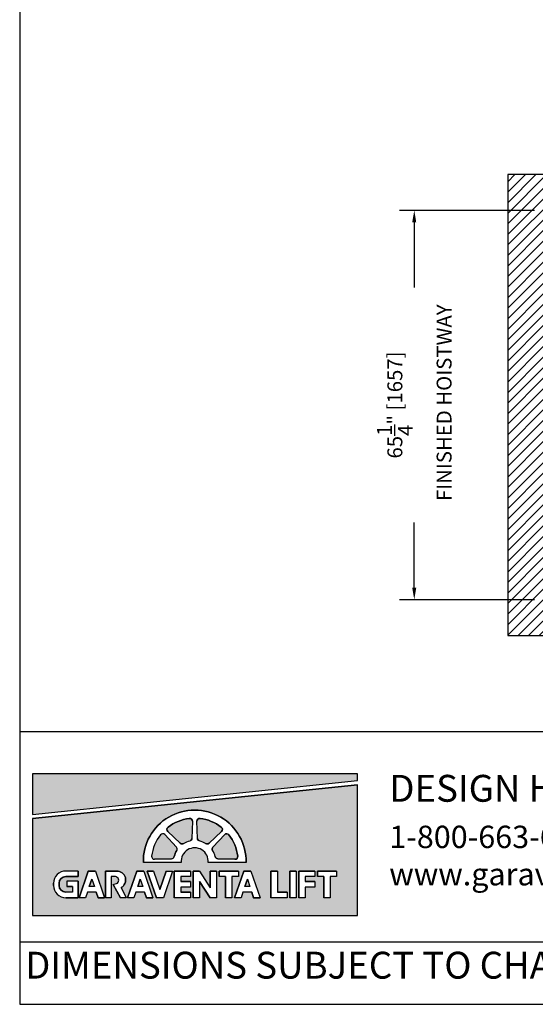
# Model space of a CAD drawing. Units: inches. Extents: x 0 to 255, y 0 to 330.
# Drawn here: x 0 to 86, y 0 to 165 of the extents above; entities that cross this region are included whole.
import ezdxf

# ---------------------------------------------------------------- set-up
doc = ezdxf.new("R2010")
doc.units = ezdxf.units.IN
doc.header["$MEASUREMENT"] = 0
doc.layers.add('Extra_Dims', color=3, linetype='Continuous')
doc.layers.add('WALLS', color=6, linetype='Continuous')
doc.styles.get("Standard").update_dxf_attribs({"font": 'arial.ttf'})
doc.styles.add('TextStyle11', font='arial.ttf')
doc.dimstyles.new('Copy of Standard', dxfattribs={"dimtxt": 3, "dimasz": 3, "dimexe": 2.5, "dimexo": 1.5, "dimgap": 1.25, "dimtad": 0, "dimdec": 4, "dimzin": 0, "dimdsep": 46, "dimlunit": 5, "dimtxsty": 'TextStyle11', "dimcen": 1.25, "dimadec": 0, "dimazin": 0, "dimtfac": 1, "dimtdec": 4, "dimtofl": 0, "dimtmove": 0, "dimatfit": 3, "dimtolj": 1, "dimtzin": 0, "dimarcsym": 0})

# ---------------------------------------------------------------- blocks, each defined once
blk = doc.blocks.new('*D17')
at = {"layer": 'Defpoints', "color": 0, "transparency": 16777216}
for p in [(87.75, 133.05), (66.1, 67.8), (87.75, 67.8)]:
    blk.add_point(p, dxfattribs=at)
at = {"layer": 'Extra_Dims', "color": 0, "lineweight": -2, "transparency": 16777216}
for p, q in [((86.25, 133.05), (63.6, 133.05)), ((66.1, 131.05), (66.1, 120.1)), ((66.1, 69.8), (66.1, 80.76)), ((86.25, 67.8), (63.6, 67.8))]:
    blk.add_line(p, q, dxfattribs=at)
at = {"layer": 'Extra_Dims', "color": 0, "transparency": 16777216}
for points in [[(65.76, 131.05), (66.43, 131.05), (66.1, 133.05)], [(65.76, 69.8), (66.43, 69.8), (66.1, 67.8)]]:
    blk.add_solid(points, dxfattribs=at)
at = {"layer": 'Extra_Dims', "color": 0, "transparency": 16777216, "insert": (66.1, 100.43), "char_height": 2.5, "attachment_point": 5, "rotation": 90, "style": 'TextStyle11'}
blk.add_mtext('\\A1;65{\\H1.000000x;\\S1/4;}" [1657] \\P FINISHED HOISTWAY', dxfattribs=at)

msp = doc.modelspace()

# ---------------------------------------------------------------- hatches: boundary and pattern name
for points in [[(2.1192, 38.60018), (2.1192, 31.81573), (56.56433, 37.48377), (56.56433, 38.60018)], [(36.04943, 24.30855, 0.460202002), (36.52899, 24.83456, 0.135481985), (35.04992, 28.40533, 0.460202002), (34.33889, 28.43818), (32.3734, 26.34668, 0.338424515), (32.31562, 25.7805, -0.079293389), (32.73951, 24.75715, 0.338424515), (33.18071, 24.39766)]]:
    msp.add_hatch(color=256).paths.add_polyline_path(points)
h = msp.add_hatch(color=256)
h.paths.add_polyline_path([(2.1192, 31.12114), (2.1192, 14.87637), (56.56433, 14.87637), (56.56433, 36.78917)])
h.paths.add_polyline_path([(46.2998, 22.33514), (46.2998, 17.86326), (45.22919, 17.86326), (45.22919, 22.33514)], flags=16)
h.paths.add_polyline_path([(46.74064, 22.33514), (49.43791, 22.33514), (49.43791, 21.4035), (47.81125, 21.4035), (47.81125, 20.56502), (49.43791, 20.56502), (49.43791, 19.63338), (47.81125, 19.63338), (47.81125, 17.86326), (46.74064, 17.86326)], flags=16)
h.paths.add_polyline_path([(43.16169, 22.33514), (43.16169, 18.7949), (44.78835, 18.7949), (44.78835, 17.86326), (42.09108, 17.86326), (42.09108, 22.33514)], flags=16)
h.paths.add_polyline_path([(49.87875, 22.33514), (53.09058, 22.33514), (53.09058, 21.4035), (52.01997, 21.4035), (52.01997, 17.86326), (50.94936, 17.86326), (50.94936, 21.4035), (49.87875, 21.4035)], flags=16)
h.paths.add_polyline_path([(37.91932, 23.77045), (31.58042, 23.77045, 1.080368697), (27.05264, 23.77045), (20.71374, 23.77045, -1.021134149)], flags=16)
h.paths.add_polyline_path([(38.73092, 22.33514), (40.2726, 17.86326), (39.20199, 17.86326), (39.19361, 17.86326), (38.87243, 18.7949), (37.39706, 18.7949), (37.07588, 17.86326), (36.00527, 17.86326), (37.54695, 22.33514)], flags=16)
h.paths.add_polyline_path([(36.52899, 24.83456, -0.460202002), (36.04943, 24.30855), (33.18071, 24.39766, -0.338424515), (32.73951, 24.75715, 0.079293389), (32.31562, 25.7805, -0.338424515), (32.3734, 26.34668), (34.33889, 28.43818, -0.460202002), (35.04992, 28.40533, -0.135481985)], flags=0)
h.paths.add_polyline_path([(38.13893, 20.94681), (38.55962, 19.72654), (37.71824, 19.72654)], flags=0)
h.paths.add_polyline_path([(36.63504, 22.33514), (36.63504, 21.4035), (35.56443, 21.4035), (35.56443, 17.86326), (34.49382, 17.86326), (34.49382, 21.4035), (33.42321, 21.4035), (33.42321, 22.33514)], flags=16)
h.paths.add_polyline_path([(33.80908, 28.96798), (31.71758, 27.00249, -0.338424515), (31.1514, 26.94472, 0.079293389), (30.12805, 27.3686, -0.338424515), (29.76856, 27.80981), (29.67945, 30.67853, -0.460202002), (30.20546, 31.15809, -0.135481985), (33.77624, 29.67902, -0.460202002)], flags=0)
h.paths.add_polyline_path([(32.98237, 22.33514), (32.98237, 17.86326), (31.91175, 17.86326), (30.10523, 20.5848), (30.10523, 17.86326), (29.03462, 17.86326), (29.03462, 22.33514), (30.10523, 22.33514), (31.91175, 19.52729), (31.91175, 22.33514)], flags=16)
h.paths.add_polyline_path([(28.8528, 27.80496, -0.338424515), (28.4933, 27.36376, 0.079293389), (27.46995, 26.93987, -0.338424515), (26.90377, 26.99765), (24.81227, 28.96314, -0.460202002), (24.84512, 29.67417, -0.135481985), (28.4159, 31.15324, -0.460202002), (28.9419, 30.67368)], flags=0)
h.paths.add_polyline_path([(28.59378, 22.33514), (28.59378, 21.4035), (26.96713, 21.4035), (26.96713, 20.56502), (28.59378, 20.56502), (28.59378, 19.63338), (26.96713, 19.63338), (26.96713, 18.7949), (28.59378, 18.7949), (28.59378, 17.86326), (25.89651, 17.86326), (25.89651, 22.33514)], flags=16)
h.paths.add_polyline_path([(26.31744, 25.7805, 0.079293389), (25.89355, 24.75715, -0.338424515), (25.45235, 24.39766), (22.58362, 24.30855, -0.460202002), (22.10407, 24.83456, -0.135481985), (23.58313, 28.40533, -0.460202002), (24.29417, 28.43818), (26.25966, 26.34668, -0.338424515)], flags=0)
h.paths.add_polyline_path([(25.62317, 22.33514), (24.08149, 17.86326), (22.89752, 17.86326), (21.35584, 22.33514), (22.42645, 22.33514), (23.48951, 19.25159), (24.55256, 22.33514)], flags=16)
h.paths.add_polyline_path([(22.33073, 17.86326), (21.26012, 17.86326), (21.25174, 17.86326), (20.93056, 18.7949), (19.45519, 18.7949), (19.13401, 17.86326), (18.0634, 17.86326), (19.60508, 22.33514), (20.78905, 22.33514)], flags=16)
h.paths.add_polyline_path([(20.61775, 19.72654), (19.77638, 19.72654), (20.19706, 20.94681)], flags=0)
h.paths.add_polyline_path([(16.99611, 19.5506), (17.85517, 17.86326), (16.87798, 17.86326), (15.63506, 20.0992), (16.38148, 20.29979, 0.725916668), (15.86811, 21.4035), (15.32435, 21.4035), (15.32435, 17.86326), (14.39271, 17.86326), (14.39271, 22.33514), (16.25599, 22.33514, -0.768926868)], flags=16)
h.paths.add_polyline_path([(14.21638, 17.86326), (13.14577, 17.86326), (13.13739, 17.86326), (12.81621, 18.7949), (11.34084, 18.7949), (11.01966, 17.86326), (9.94905, 17.86326), (11.49073, 22.33514), (12.6747, 22.33514)], flags=16)
h.paths.add_polyline_path([(12.5034, 19.72654), (11.66202, 19.72654), (12.08271, 20.94681)], flags=0)
h.paths.add_polyline_path([(9.77271, 22.33514), (9.77271, 21.4035), (7.7231, 21.4035, 0.414213562), (6.60513, 20.28553), (6.60513, 19.91287, 0.414213562), (7.7231, 18.7949), (8.84107, 18.7949), (8.84107, 19.72654), (7.90943, 19.72654), (7.90943, 20.65818), (9.77271, 20.65818), (9.77271, 17.86326), (7.7231, 17.86326, -0.414213562), (5.67349, 19.91287), (5.67349, 20.28553, -0.414213562), (7.7231, 22.33514)], flags=16)
h = msp.add_hatch(color=256)
h.paths.add_polyline_path([(24.29417, 28.43818, 0.460202002), (23.58313, 28.40533, 0.135481985), (22.10407, 24.83456, 0.460202002), (22.58362, 24.30855), (25.45235, 24.39766, 0.338424515), (25.89355, 24.75715, -0.079293389), (26.31744, 25.7805, 0.338424515), (26.25966, 26.34668)])
h.paths.add_polyline_path([(26.90377, 26.99765, 0.338424515), (27.46995, 26.93987, -0.079293389), (28.4933, 27.36376, 0.338424515), (28.8528, 27.80496), (28.9419, 30.67368, 0.460202002), (28.4159, 31.15324, 0.135481985), (24.84512, 29.67417, 0.460202002), (24.81227, 28.96314)])
h.paths.add_polyline_path([(30.12805, 27.3686, -0.338424515), (29.76856, 27.80981), (29.67945, 30.67853, -0.460202002), (30.20546, 31.15809, -0.135481985), (33.77624, 29.67902, -0.460202002), (33.80908, 28.96798), (31.71758, 27.00249, -0.338425122), (31.1514, 26.94472, 0.079293315)])
at = {"layer": 'WALLS'}
h = msp.add_hatch(dxfattribs=at)
h.set_pattern_fill('ANSI31', color=256, scale=10)
h.set_pattern_definition([(45, (1871.5972, -5435.052), (-0.88388348, 0.88388348), [])])
h.paths.add_polyline_path([(172.43052, 139.05229), (81.75172, 139.05229), (81.75172, 61.80229), (172.43052, 61.80229), (172.43052, 67.80229), (166.05945, 67.80229), (87.75172, 67.80229), (87.75172, 133.05229), (98.70422, 133.05229), (98.70422, 136.05229), (100.20422, 136.05229), (111.70422, 136.05229), (113.20422, 136.05229), (113.20422, 133.05229), (131.95422, 133.05229), (131.95422, 136.05229), (133.45422, 136.05229), (144.95422, 136.05229), (146.45422, 136.05229), (146.45422, 133.05229), (166.05945, 133.05229), (166.05945, 131.13029), (172.43052, 131.13029)])
h.paths.add_polyline_path([(172.43052, 124.63029), (166.05945, 124.63029), (166.05945, 115.30229), (172.43052, 115.30229)], flags=17)

# ---------------------------------------------------------------- linework, layer by layer
for p, q in [((0, 45.72675), (255, 45.72675)), ((2.1192, 31.81573), (56.56433, 37.48377)), ((2.1192, 31.12114), (56.56433, 36.78917)), ((28.9419, 30.67368), (28.8528, 27.80496)), ((29.76856, 27.80981), (29.67945, 30.67853)), ((29.76856, 27.80981), (29.67945, 30.67853)), ((24.29417, 28.43818), (26.25966, 26.34668)), ((26.90377, 26.99765), (24.81227, 28.96314)), ((33.80908, 28.96798), (31.71758, 27.00249)), ((33.80908, 28.96798), (31.71758, 27.00249)), ((34.33889, 28.43818), (32.3734, 26.34668)), ((27.05264, 23.77045), (20.71374, 23.77045)), ((25.45235, 24.39766), (22.58362, 24.30855)), ((37.91932, 23.77045), (31.58042, 23.77045)), ((33.18071, 24.39766), (36.04943, 24.30855)), ((9.77271, 22.33514), (7.7231, 22.33514)), ((9.77271, 22.33514), (9.77271, 21.4035)), ((11.49073, 22.33514), (9.94905, 17.86326)), ((12.6747, 22.33514), (11.49073, 22.33514)), ((12.6747, 22.33514), (11.49073, 22.33514)), ((12.6747, 22.33514), (14.21638, 17.86326)), ((16.25599, 22.33514), (14.39271, 22.33514)), ((14.39271, 22.33514), (14.39271, 17.86326)), ((19.60508, 22.33514), (18.0634, 17.86326)), ((20.78905, 22.33514), (19.60508, 22.33514)), ((20.78905, 22.33514), (19.60508, 22.33514)), ((20.78905, 22.33514), (22.33073, 17.86326)), ((21.35584, 22.33514), (22.89752, 17.86326)), ((22.42645, 22.33514), (21.35584, 22.33514)), ((22.42645, 22.33514), (23.48951, 19.25159)), ((24.55256, 22.33514), (23.48951, 19.25159)), ((25.62317, 22.33514), (24.08149, 17.86326)), ((24.55256, 22.33514), (25.62317, 22.33514)), ((28.59378, 22.33514), (25.89651, 22.33514)), ((25.89651, 22.33514), (25.89651, 17.86326)), ((28.59378, 22.33514), (28.59378, 21.4035)), ((30.10523, 22.33514), (29.03462, 22.33514)), ((29.03462, 22.33514), (29.03462, 17.86326)), ((30.10523, 22.33514), (31.91175, 19.52729)), ((31.91175, 22.33514), (31.91175, 19.52729)), ((32.98237, 22.33514), (31.91175, 22.33514)), ((32.98237, 22.33514), (32.98237, 17.86326)), ((36.63504, 22.33514), (33.42321, 22.33514)), ((33.42321, 22.33514), (33.42321, 21.4035)), ((37.54695, 22.33514), (36.00527, 17.86326)), ((36.63504, 22.33514), (36.63504, 21.4035)), ((38.73092, 22.33514), (37.54695, 22.33514)), ((38.73092, 22.33514), (37.54695, 22.33514)), ((38.73092, 22.33514), (40.2726, 17.86326)), ((43.16169, 22.33514), (42.09108, 22.33514)), ((42.09108, 22.33514), (42.09108, 17.86326)), ((43.16169, 22.33514), (43.16169, 18.7949)), ((46.2998, 22.33514), (45.22919, 22.33514)), ((45.22919, 22.33514), (45.22919, 17.86326)), ((46.2998, 22.33514), (46.2998, 17.86326)), ((46.74064, 22.33514), (46.74064, 17.86326)), ((49.43791, 22.33514), (46.74064, 22.33514)), ((49.43791, 22.33514), (49.43791, 21.4035)), ((49.87875, 22.33514), (49.87875, 21.4035)), ((53.09058, 22.33514), (49.87875, 22.33514)), ((53.09058, 22.33514), (53.09058, 21.4035)), ((5.67349, 19.91287), (5.67349, 20.28553)), ((6.60513, 20.28553), (6.60513, 19.91287)), ((9.77271, 21.4035), (7.7231, 21.4035)), ((9.77271, 20.65818), (7.90943, 20.65818)), ((7.90943, 20.65818), (7.90943, 19.72654)), ((9.77271, 20.65818), (9.77271, 17.86326)), ((12.08271, 20.94681), (11.66202, 19.72654)), ((12.08271, 20.94681), (12.5034, 19.72654)), ((16.02186, 21.4035), (15.32435, 21.4035)), ((15.32435, 21.4035), (15.32435, 17.86326)), ((15.63506, 20.0992), (16.38148, 20.29979)), ((15.63506, 20.0992), (16.87798, 17.86326)), ((20.19706, 20.94681), (19.77638, 19.72654)), ((20.19706, 20.94681), (20.61775, 19.72654)), ((26.96713, 21.4035), (26.96713, 20.56502)), ((28.59378, 21.4035), (26.96713, 21.4035)), ((28.59378, 20.56502), (26.96713, 20.56502)), ((28.59378, 20.56502), (28.59378, 19.63338)), ((30.10523, 20.5848), (30.10523, 17.86326)), ((30.10523, 20.5848), (31.91175, 17.86326)), ((34.49382, 21.4035), (33.42321, 21.4035)), ((34.49382, 21.4035), (34.49382, 17.86326)), ((36.63504, 21.4035), (35.56443, 21.4035)), ((35.56443, 21.4035), (35.56443, 17.86326)), ((38.13893, 20.94681), (37.71824, 19.72654)), ((38.13893, 20.94681), (38.55962, 19.72654)), ((47.81125, 21.4035), (47.81125, 20.56502)), ((49.43791, 21.4035), (47.81125, 21.4035)), ((49.43791, 20.56502), (47.81125, 20.56502)), ((49.43791, 20.56502), (49.43791, 19.63338)), ((50.94936, 21.4035), (49.87875, 21.4035)), ((50.94936, 21.4035), (50.94936, 17.86326)), ((53.09058, 21.4035), (52.01997, 21.4035)), ((52.01997, 21.4035), (52.01997, 17.86326)), ((8.84107, 18.7949), (7.7231, 18.7949)), ((8.84107, 19.72654), (7.90943, 19.72654)), ((8.84107, 19.72654), (8.84107, 18.7949)), ((11.34084, 18.7949), (11.01966, 17.86326)), ((12.81621, 18.7949), (11.34084, 18.7949)), ((12.50566, 19.72654), (11.66202, 19.72654)), ((12.81621, 18.7949), (13.13739, 17.86326)), ((16.99611, 19.5506), (17.85517, 17.86326)), ((19.45519, 18.7949), (19.13401, 17.86326)), ((20.93056, 18.7949), (19.45519, 18.7949)), ((20.62001, 19.72654), (19.77638, 19.72654)), ((20.93056, 18.7949), (21.25174, 17.86326)), ((26.96713, 19.63338), (26.96713, 18.7949)), ((28.59378, 19.63338), (26.96713, 19.63338)), ((28.59378, 18.7949), (26.96713, 18.7949)), ((28.59378, 18.7949), (28.59378, 17.86326)), ((37.39706, 18.7949), (37.07588, 17.86326)), ((38.87243, 18.7949), (37.39706, 18.7949)), ((38.56188, 19.72654), (37.71824, 19.72654)), ((38.87243, 18.7949), (39.19361, 17.86326)), ((44.78835, 18.7949), (43.16169, 18.7949)), ((44.78835, 18.7949), (44.78835, 17.86326)), ((47.81125, 19.63338), (47.81125, 17.86326)), ((49.43791, 19.63338), (47.81125, 19.63338)), ((9.77271, 17.86326), (7.7231, 17.86326)), ((11.01966, 17.86326), (9.94905, 17.86326)), ((10.80528, 17.86326), (10.01129, 17.86326)), ((14.10879, 17.86326), (13.12675, 17.86326)), ((13.13739, 17.86326), (14.15413, 17.86326)), ((13.14577, 17.86326), (14.21638, 17.86326)), ((15.32435, 17.86326), (14.39271, 17.86326)), ((17.85517, 17.86326), (16.87798, 17.86326)), ((19.13401, 17.86326), (18.0634, 17.86326)), ((18.91963, 17.86326), (18.12565, 17.86326)), ((22.22314, 17.86326), (21.24111, 17.86326)), ((21.25174, 17.86326), (22.26848, 17.86326)), ((21.26012, 17.86326), (22.33073, 17.86326)), ((24.08149, 17.86326), (22.89752, 17.86326)), ((28.59378, 17.86326), (25.89651, 17.86326)), ((30.10523, 17.86326), (29.03462, 17.86326)), ((32.98237, 17.86326), (31.91175, 17.86326)), ((35.56443, 17.86326), (34.49382, 17.86326)), ((37.07588, 17.86326), (36.00527, 17.86326)), ((36.8615, 17.86326), (36.06751, 17.86326)), ((40.16501, 17.86326), (39.18297, 17.86326)), ((39.19361, 17.86326), (40.21035, 17.86326)), ((39.20199, 17.86326), (40.2726, 17.86326)), ((44.78835, 17.86326), (42.09108, 17.86326)), ((46.2998, 17.86326), (45.22919, 17.86326)), ((47.81125, 17.86326), (46.74064, 17.86326)), ((52.01997, 17.86326), (50.94936, 17.86326)), ((0, 10.44433), (255, 10.44433))]:
    msp.add_line(p, q)
for points in [[(0, 0), (255, 0), (255, 330), (0, 330)], [(56.56433, 37.48377), (56.56433, 38.60018), (2.1192, 38.60018), (2.1192, 31.81573)], [(56.56433, 36.78917), (2.1192, 31.12114), (2.1192, 14.87637), (56.56433, 14.87637)], [(14.21638, 17.86326), (13.14577, 17.86326), (13.13739, 17.86326), (12.81621, 18.7949), (11.34084, 18.7949), (11.01966, 17.86326), (9.94905, 17.86326), (11.49073, 22.33514), (12.6747, 22.33514)], [(22.33073, 17.86326), (21.26012, 17.86326), (21.25174, 17.86326), (20.93056, 18.7949), (19.45519, 18.7949), (19.13401, 17.86326), (18.0634, 17.86326), (19.60508, 22.33514), (20.78905, 22.33514)], [(25.62317, 22.33514), (24.08149, 17.86326), (22.89752, 17.86326), (21.35584, 22.33514), (22.42645, 22.33514), (23.48951, 19.25159), (24.55256, 22.33514)], [(28.59378, 22.33514), (28.59378, 21.4035), (26.96713, 21.4035), (26.96713, 20.56502), (28.59378, 20.56502), (28.59378, 19.63338), (26.96713, 19.63338), (26.96713, 18.7949), (28.59378, 18.7949), (28.59378, 17.86326), (25.89651, 17.86326), (25.89651, 22.33514)], [(32.98237, 22.33514), (32.98237, 17.86326), (31.91175, 17.86326), (30.10523, 20.5848), (30.10523, 17.86326), (29.03462, 17.86326), (29.03462, 22.33514), (30.10523, 22.33514), (31.91175, 19.52729), (31.91175, 22.33514)], [(36.63504, 22.33514), (36.63504, 21.4035), (35.56443, 21.4035), (35.56443, 17.86326), (34.49382, 17.86326), (34.49382, 21.4035), (33.42321, 21.4035), (33.42321, 22.33514)], [(38.73092, 22.33514), (40.2726, 17.86326), (39.20199, 17.86326), (39.19361, 17.86326), (38.87243, 18.7949), (37.39706, 18.7949), (37.07588, 17.86326), (36.00527, 17.86326), (37.54695, 22.33514)], [(43.16169, 22.33514), (43.16169, 18.7949), (44.78835, 18.7949), (44.78835, 17.86326), (42.09108, 17.86326), (42.09108, 22.33514)], [(46.2998, 22.33514), (46.2998, 17.86326), (45.22919, 17.86326), (45.22919, 22.33514)], [(46.74064, 22.33514), (49.43791, 22.33514), (49.43791, 21.4035), (47.81125, 21.4035), (47.81125, 20.56502), (49.43791, 20.56502), (49.43791, 19.63338), (47.81125, 19.63338), (47.81125, 17.86326), (46.74064, 17.86326)], [(49.87875, 22.33514), (53.09058, 22.33514), (53.09058, 21.4035), (52.01997, 21.4035), (52.01997, 17.86326), (50.94936, 17.86326), (50.94936, 21.4035), (49.87875, 21.4035)], [(12.5034, 19.72654), (11.66202, 19.72654), (12.08271, 20.94681)], [(20.61775, 19.72654), (19.77638, 19.72654), (20.19706, 20.94681)], [(38.13893, 20.94681), (38.55962, 19.72654), (37.71824, 19.72654)]]:
    msp.add_lwpolyline(points, close=True)
for points in [[(56.56433, 37.48377), (56.56433, 38.60018), (2.1192, 38.60018), (2.1192, 38.60018), (2.1192, 31.81573)], [(2.1192, 31.12114), (2.1192, 14.87637), (56.56433, 14.87637), (56.56433, 36.78917)]]:
    msp.add_lwpolyline(points)
for points in [[(37.91932, 23.77045), (31.58042, 23.77045, 1.080368697), (27.05264, 23.77045), (20.71374, 23.77045, -1.021134149)], [(28.8528, 27.80496, -0.338424515), (28.4933, 27.36376, 0.079293389), (27.46995, 26.93987, -0.338424515), (26.90377, 26.99765), (24.81227, 28.96314, -0.460202002), (24.84512, 29.67417, -0.135481985), (28.4159, 31.15324, -0.460202002), (28.9419, 30.67368)], [(33.80908, 28.96798), (31.71758, 27.00249, -0.338425122), (31.1514, 26.94472, 0.079293315), (30.12805, 27.3686, -0.338424515), (29.76856, 27.80981), (29.67945, 30.67853, -0.460202002), (30.20546, 31.15809, -0.135481985), (33.77624, 29.67902, -0.460202002)], [(25.89355, 24.75715, -0.079293389), (26.31744, 25.7805, 0.338424515), (26.25966, 26.34668), (24.29417, 28.43818, 0.460202002), (23.58313, 28.40533, 0.135481985), (22.10407, 24.83456, 0.460202002), (22.58362, 24.30855), (25.45235, 24.39766, 0.338424515)], [(36.52899, 24.83456, -0.460202002), (36.04943, 24.30855), (33.18071, 24.39766, -0.338424515), (32.73951, 24.75715, 0.079293389), (32.31562, 25.7805, -0.338424515), (32.3734, 26.34668), (34.33889, 28.43818, -0.460202002), (35.04992, 28.40533, -0.135481985)], [(7.7231, 18.7949, -0.414213562), (6.60513, 19.91287), (6.60513, 20.28553, -0.414213562), (7.7231, 21.4035), (9.77271, 21.4035), (9.77271, 22.33514), (7.7231, 22.33514, 0.414213562), (5.67349, 20.28553), (5.67349, 19.91287, 0.414213562), (7.7231, 17.86326), (9.77271, 17.86326), (9.77271, 20.65818), (7.90943, 20.65818), (7.90943, 19.72654), (8.84107, 19.72654), (8.84107, 18.7949)], [(16.99611, 19.5506), (17.85517, 17.86326), (16.87798, 17.86326), (15.63506, 20.0992), (16.38148, 20.29979, 0.637752936), (16.02186, 21.4035), (15.32435, 21.4035), (15.32435, 17.86326), (14.39271, 17.86326), (14.39271, 22.33514), (16.25599, 22.33514, -0.768926868)]]:
    msp.add_lwpolyline(points, format="xyb", close=True)
for centre, radius, start, end in [((29.31653, 23.95038), 8.60467, 358.801808, 181.198192), ((29.30967, 23.94563), 7.26282, 97.0688651, 127.9311349), ((28.47356, 30.68823), 0.46857, 358.2209368, 97.0688651), ((30.1478, 30.69308), 0.46857, 82.9311349, 181.7790632), ((30.1478, 30.69308), 0.46857, 82.9311349, 181.7790632), ((29.31168, 23.95047), 7.26282, 52.0688651, 82.9311349), ((29.31168, 23.95047), 7.26282, 52.0688651, 82.9311349), ((29.31168, 23.94078), 7.26282, 142.0688651, 172.9311349), ((23.95272, 28.1173), 0.46857, 43.2209368, 142.0688651), ((25.13316, 29.30459), 0.46857, 127.9311349, 226.7790632), ((33.4882, 29.30944), 0.46857, 313.2209368, 52.0688651), ((33.4882, 29.30944), 0.46857, 313.2209368, 52.0688651), ((34.68034, 28.1173), 0.46857, 37.9311349, 136.7790632), ((29.32138, 23.94078), 7.26282, 7.0688651, 37.9311349), ((27.22466, 27.3391), 0.46857, 226.7790632, 301.5673812), ((29.30967, 23.94563), 3.51427, 103.4326188, 121.5673812), ((28.38445, 27.81951), 0.46857, 283.4326188, 358.2209368), ((30.2369, 27.82435), 0.46857, 181.7790632, 256.5673812), ((30.2369, 27.82435), 0.46857, 181.7790632, 256.5673812), ((29.31168, 23.95047), 3.51427, 58.4326188, 76.5673812), ((29.31168, 23.95047), 3.51427, 58.4326188, 76.5673812), ((31.3967, 27.34395), 0.46857, 238.4326188, 313.2209368), ((31.3967, 27.34395), 0.46857, 238.4326188, 313.2209368), ((22.56908, 24.77689), 0.46857, 172.9311349, 271.7790632), ((25.4378, 24.866), 0.46857, 271.7790632, 346.5673812), ((29.31168, 23.94078), 3.51427, 148.4326188, 166.5673812), ((25.91821, 26.0258), 0.46857, 328.4326188, 43.2209368), ((29.31653, 23.94563), 2.27066, 355.575305, 184.424695), ((32.71485, 26.0258), 0.46857, 136.7790632, 211.5673812), ((29.32138, 23.94078), 3.51427, 13.4326188, 31.5673812), ((33.19526, 24.866), 0.46857, 193.4326188, 268.2209368), ((36.06398, 24.77689), 0.46857, 268.2209368, 7.0688651), ((7.7231, 20.28553), 2.04961, 90, 180), ((16.25599, 20.84451), 1.49063, 299.7693955, 90), ((7.7231, 19.91287), 2.04961, 180, 270), ((7.7231, 20.28553), 1.11797, 90, 180), ((7.7231, 19.91287), 1.11797, 180, 270), ((15.94499, 20.76801), 0.64012, 312.9913265, 83.1025819)]:
    msp.add_arc(centre, radius, start, end)
for p, q in [((81.75172, 139.05229), (81.75172, 61.80229)), ((172.43052, 139.05229), (81.75172, 139.05229)), ((81.75172, 61.80229), (172.43052, 61.80229))]:
    msp.add_line(p, q, dxfattribs=at)

# ---------------------------------------------------------------- texts
at = {"attachment_point": 1}
for s, width, heights, insert, char_height in [('DESIGN HOTLINE:', 63.2899433, [0], (61.9159, 38.44545), 4.5), ('1-800-663-6556\\Pwww.garaventalift.com', 48.9561101, [0], (61.9159, 29.92996), 3.75), ('DIMENSIONS SUBJECT TO CHANGE WITHOUT NOTICE', 172.6880571, [5.878], (0.91489, 8.80709), 4.5)]:
    msp.add_mtext_dynamic_manual_height_columns(s, width=width, gutter_width=1, heights=heights, dxfattribs=dict(at, insert=insert, char_height=char_height))

# ---------------------------------------------------------------- dimensions: what is measured, and where the dimension line sits
at = {"layer": 'Extra_Dims'}
dim = msp.add_linear_dim(base=(66.09667, 67.80229), p1=(87.75172, 133.05229), p2=(87.75172, 67.80229), angle=90, text='<> \\P FINISHED HOISTWAY', dimstyle='Copy of Standard', override={"dimtxt": 2.5, "dimasz": 2, "dimpost": '"'}, dxfattribs=at)
dim.commit()
dim.dimension.update_dxf_attribs({"geometry": '*D17', "text_midpoint": (66.09667, 100.42729), "dimtype": 160})

doc.saveas('drawing.dxf')
